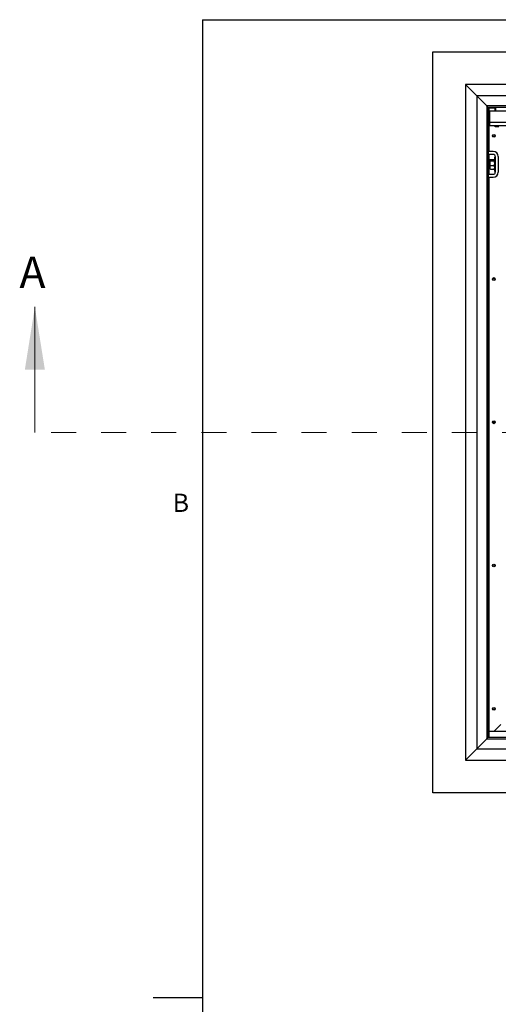
# Paper-space layout 'Sheet2' of a CAD drawing. Units: inches. Extents: x -0.4 to 10.8, y 0.2 to 8.4.
# Drawn here: x -0.4 to 1.5, y 4.3 to 8.2 of the extents above; entities that cross this region are included whole.
import ezdxf

# ---------------------------------------------------------------- set-up
doc = ezdxf.new("R2010")
doc.units = ezdxf.units.IN
doc.header["$MEASUREMENT"] = 0
doc.linetypes.add('HIDDEN', pattern=[0.075, 0.05, -0.025])
doc.layers.add('FORMAT', color=7, linetype='Continuous')
doc.styles.add('SLDTEXTSTYLE0', font='TXT', dxfattribs={"width": 0.605})
doc.styles.add('SLDTEXTSTYLE1', font='TXT', dxfattribs={"width": 0.75})

psp = doc.layouts.new('Sheet2')

# ---------------------------------------------------------------- linework, layer by layer
at = {"color": 8, "linetype": 'Continuous', "lineweight": 18}
for q in [(10.629927, 8.19207317), (0.329927, 0.39207317)]:
    psp.add_line((0.329927, 8.19207317), q, dxfattribs=at)
at = {"color": 7, "linetype": 'Continuous', "lineweight": 25}
for p, q in [((1.24844405, 6.58694344), (1.24844405, 8.0639889)), ((1.24844405, 8.0639889), (4.20253496, 8.0639889)), ((4.07208041, 7.93353435), (1.37889859, 7.93353435)), ((1.42435314, 7.88807981), (1.37889859, 7.93353435)), ((1.37889859, 7.93353435), (1.37889859, 5.24035254)), ((1.42435314, 7.88807981), (1.42435314, 5.28580708)), ((1.46412587, 7.84830708), (1.42435314, 7.88807981)), ((4.02662587, 7.88807981), (1.42435314, 7.88807981)), ((1.46980768, 7.84262526), (1.46412587, 7.84830708)), ((1.46412587, 7.84830708), (1.46412587, 5.32557981)), ((3.98685314, 7.84830708), (1.46412587, 7.84830708)), ((1.46980768, 7.84262526), (1.46980768, 5.33126163)), ((3.98117132, 7.84262526), (1.46980768, 7.84262526)), ((1.47264859, 7.83978435), (1.46980768, 7.84262526)), ((1.49821678, 7.83978435), (1.47264859, 7.83978435)), ((1.47264859, 7.83978435), (1.47264859, 7.6664889)), ((1.47690996, 7.78225708), (1.47690996, 7.82771163)), ((3.97406905, 7.82771163), (1.47690996, 7.82771163)), ((1.49821678, 7.83623435), (1.49821678, 7.84262526)), ((1.49821678, 7.83623435), (1.49867132, 7.83623435)), ((1.49867132, 7.83612072), (1.49821678, 7.83612072)), ((1.49821678, 7.82771163), (1.49821678, 7.83612072)), ((1.58867132, 7.84262526), (1.49867132, 7.84262526)), ((1.49867132, 7.84262526), (1.49867132, 7.82771163)), ((1.47264859, 7.80491865), (1.47690996, 7.80065729)), ((3.97406905, 7.78225708), (1.47690996, 7.78225708)), ((1.47690996, 7.77089344), (1.47690996, 7.78225708)), ((1.47690996, 7.77089344), (3.97406905, 7.77089344)), ((1.49821678, 7.76450254), (1.49821678, 7.77089344)), ((1.51185314, 7.76450254), (1.49821678, 7.76450254)), ((1.48969405, 7.6664889), (1.46980768, 7.6664889)), ((1.48969405, 7.65512526), (1.46980768, 7.65512526)), ((1.47264859, 7.65512526), (1.47264859, 7.62466198)), ((1.47470279, 7.62671617), (1.47208041, 7.62409379)), ((1.47208041, 7.61305331), (1.47208041, 7.62409379)), ((1.47605768, 7.62671617), (1.47470279, 7.62671617)), ((1.47470279, 7.62671617), (1.47470279, 7.61236354)), ((1.47667981, 7.63302011), (1.47605768, 7.63239799)), ((1.47605768, 7.63239799), (1.47605768, 7.63179777)), ((1.47605768, 7.63179777), (1.47605768, 7.61969234)), ((1.47605768, 7.61969234), (1.47605768, 7.6032471)), ((1.47869463, 7.63438632), (1.49330711, 7.63438632)), ((1.47869463, 7.62920923), (1.49330711, 7.62920923)), ((1.49594405, 7.63239799), (1.49532193, 7.63302011)), ((1.49821678, 7.64376163), (1.49594405, 7.64376163)), ((1.49594405, 7.58694344), (1.49594405, 7.64376163)), ((1.49821678, 7.64660254), (1.49821678, 7.58410254)), ((1.50958041, 7.64660254), (1.50958041, 7.58410254)), ((1.51185314, 7.64376163), (1.50958041, 7.64376163)), ((1.47208041, 7.60661128), (1.47208041, 7.61305331)), ((1.47208041, 7.60661128), (1.47470279, 7.6039889)), ((1.47264859, 7.6060431), (1.47264859, 7.57557981)), ((1.47470279, 7.61236354), (1.47470279, 7.6039889)), ((1.47470279, 7.6039889), (1.47605768, 7.6039889)), ((1.47605768, 7.6032471), (1.47605768, 7.59830708)), ((1.47605768, 7.59830708), (1.47667981, 7.59768496)), ((1.47869463, 7.61017545), (1.49330711, 7.61017545)), ((1.47869463, 7.59631875), (1.49330711, 7.59631875)), ((1.49532193, 7.59768496), (1.49594405, 7.59830708)), ((1.49594405, 7.58694344), (1.49821678, 7.58694344)), ((1.50958041, 7.58694344), (1.51185314, 7.58694344)), ((1.46980768, 7.57557981), (1.48969405, 7.57557981)), ((1.46980768, 7.56421617), (1.48969405, 7.56421617)), ((1.47264859, 7.56421617), (1.47264859, 5.3539889)), ((1.24844405, 5.10989799), (1.24844405, 6.58694344)), ((1.49253496, 5.3539889), (1.52094405, 5.38239799)), ((3.97833041, 5.3539889), (1.47264859, 5.3539889)), ((1.47264859, 5.3539889), (1.47264859, 5.34262526)), ((1.47264859, 5.34262526), (1.47264859, 5.33126163)), ((1.42435314, 5.28580708), (1.46412587, 5.32557981)), ((1.46412587, 5.32557981), (1.46980768, 5.33126163)), ((1.46412587, 5.32557981), (3.98685314, 5.32557981)), ((1.46980768, 5.33126163), (1.47264859, 5.33410254)), ((1.46980768, 5.33126163), (3.98117132, 5.33126163)), ((1.37889859, 5.24035254), (1.42435314, 5.28580708)), ((1.42435314, 5.28580708), (4.02662587, 5.28580708)), ((1.37889859, 5.24035254), (4.07208041, 5.24035254)), ((4.20253496, 5.10989799), (1.24844405, 5.10989799))]:
    psp.add_line(p, q, dxfattribs=at)
at = {"color": 7, "linetype": 'Continuous', "lineweight": 18}
psp.add_line((-0.33912208, 6.54673809), (-0.33912208, 7.04673809), dxfattribs=at)
at = {"color": 7, "linetype": 'HIDDEN', "lineweight": 18}
psp.add_line((5.82530219, 6.54673809), (-0.33912208, 6.54673809), dxfattribs=at)
at = {"color": 7, "linetype": 'Continuous', "lineweight": 25}
for centre, radius in [((1.49253496, 7.7289889), 0.00568182), ((1.49253496, 7.7289889), 0.00371358), ((1.49253496, 7.15796617), 0.00568182), ((1.49253496, 7.15796617), 0.00371358), ((1.49253496, 6.58694344), 0.00568182), ((1.49253496, 6.58694344), 0.00371358), ((1.49253496, 6.01592072), 0.00568182), ((1.49253496, 6.01592072), 0.00371358), ((1.49253496, 5.44489799), 0.00568182), ((1.49253496, 5.44489799), 0.00371358)]:
    psp.add_circle(centre, radius, dxfattribs=at)
for centre, radius, start, end in [((1.48969405, 7.64660254), 0.01988636, 0, 90), ((1.48969405, 7.64660254), 0.00852273, 0, 90), ((1.48969405, 7.58410254), 0.00852273, 270, 0), ((1.48969405, 7.58410254), 0.01988636, 270, 0)]:
    psp.add_arc(centre, radius, start, end, dxfattribs=at)
for points, knots in [([(1.47869463, 7.63438632), (1.47816277, 7.63408313), (1.47718519, 7.63352586), (1.47624538, 7.63265267), (1.47612081, 7.63208527), (1.47605768, 7.63179777)], [0, 0, 0, 0, 0.3705335951, 0.6810576696, 1, 1, 1, 1]), ([(1.47605768, 7.63179777), (1.47605924, 7.63175379), (1.47607199, 7.63139345), (1.47644395, 7.63070684), (1.47746427, 7.62988925), (1.4783473, 7.6294012), (1.47869463, 7.62920923)], [0, 0, 0, 0, 0.0488426152, 0.4000938465, 0.764038871, 1, 1, 1, 1]), ([(1.47869463, 7.62920923), (1.47807866, 7.62790617), (1.47682567, 7.62525548), (1.47611199, 7.62196919), (1.47606719, 7.62009091), (1.47605768, 7.61969234)], [0, 0, 0, 0, 0.4323850603, 0.879553934, 1, 1, 1, 1]), ([(1.47605768, 7.61969234), (1.47621014, 7.61801793), (1.47651265, 7.6146957), (1.47797119, 7.61167414), (1.47869463, 7.61017545)], [0, 0, 0, 0, 0.5040000587, 1, 1, 1, 1]), ([(1.49594405, 7.63179777), (1.49588427, 7.63207715), (1.49576288, 7.63264452), (1.49482941, 7.63351852), (1.49383895, 7.63408314), (1.49330711, 7.63438632)], [0, 0, 0, 0, 0.3099535451, 0.6294694209, 1, 1, 1, 1]), ([(1.49330711, 7.62920923), (1.49365446, 7.6294012), (1.49452037, 7.62987977), (1.49554734, 7.63069635), (1.49592937, 7.63138295), (1.49594249, 7.63175379), (1.49594405, 7.63179777)], [0, 0, 0, 0, 0.2359650461, 0.5882387196, 0.951156574, 1, 1, 1, 1]), ([(1.49594405, 7.61969234), (1.49579159, 7.62136675), (1.49548909, 7.62468898), (1.49403054, 7.62771054), (1.49330711, 7.62920923)], [0, 0, 0, 0, 0.5040000587, 1, 1, 1, 1]), ([(1.49330711, 7.61017545), (1.49392307, 7.61147852), (1.49517606, 7.6141292), (1.49588974, 7.6174155), (1.49593454, 7.61929378), (1.49594405, 7.61969234)], [0, 0, 0, 0, 0.4323850603, 0.879553934, 1, 1, 1, 1]), ([(1.47869463, 7.61017545), (1.47807866, 7.60922681), (1.47682567, 7.6072971), (1.47611199, 7.60490466), (1.47606719, 7.60353726), (1.47605768, 7.6032471)], [0, 0, 0, 0, 0.4323850603, 0.879553934, 1, 1, 1, 1]), ([(1.47605768, 7.6032471), (1.47621014, 7.60202813), (1.47651265, 7.59960952), (1.47797119, 7.59740981), (1.47869463, 7.59631875)], [0, 0, 0, 0, 0.5040000587, 1, 1, 1, 1]), ([(1.47869463, 7.59631875), (1.47834157, 7.59651029), (1.47751993, 7.59695604), (1.47699213, 7.5974319), (1.47669113, 7.59770328)], [0, 0, 0, 0, 0.4296979281, 1, 1, 1, 1]), ([(1.49594405, 7.6032471), (1.49579159, 7.60446608), (1.49548909, 7.60688469), (1.49403054, 7.6090844), (1.49330711, 7.61017545)], [0, 0, 0, 0, 0.5040000587, 1, 1, 1, 1]), ([(1.49330711, 7.59631875), (1.49392307, 7.59726739), (1.49517606, 7.59919711), (1.49588974, 7.60158955), (1.49593454, 7.60295695), (1.49594405, 7.6032471)], [0, 0, 0, 0, 0.4323850603, 0.879553934, 1, 1, 1, 1]), ([(1.4953018, 7.59770355), (1.49500449, 7.59743201), (1.49448305, 7.59695577), (1.49366062, 7.59651025), (1.49330711, 7.59631875)], [0, 0, 0, 0, 0.5701680534, 1, 1, 1, 1])]:
    psp.add_open_spline(points, degree=3, knots=knots, dxfattribs=at)
at = {"color": 7, "linetype": 'Continuous', "lineweight": 18}
psp.add_solid([(-0.33912208, 7.04673809), (-0.37912208, 6.79673809), (-0.29912208, 6.79673809)], dxfattribs=at)
at = {"layer": 'FORMAT'}
for q in [(10.629927, 8.19207317), (0.329927, 0.39207317)]:
    psp.add_line((0.329927, 8.19207317), q, dxfattribs=at)
at = {"layer": 'FORMAT', "color": 8}
psp.add_line((0.329927, 4.29207317), (0.13307661, 4.29207317), dxfattribs=at)

# ---------------------------------------------------------------- texts
at = {"color": 7, "linetype": 'Continuous', "insert": (-0.40039037, 7.24777467), "char_height": 0.125, "attachment_point": 1, "style": 'SLDTEXTSTYLE1'}
psp.add_mtext('A', dxfattribs=at)
at = {"layer": 'FORMAT', "insert": (0.2108057, 6.30252448), "char_height": 0.07291667, "attachment_point": 1, "style": 'SLDTEXTSTYLE0'}
psp.add_mtext('B', dxfattribs=at)

doc.saveas('drawing.dxf')
